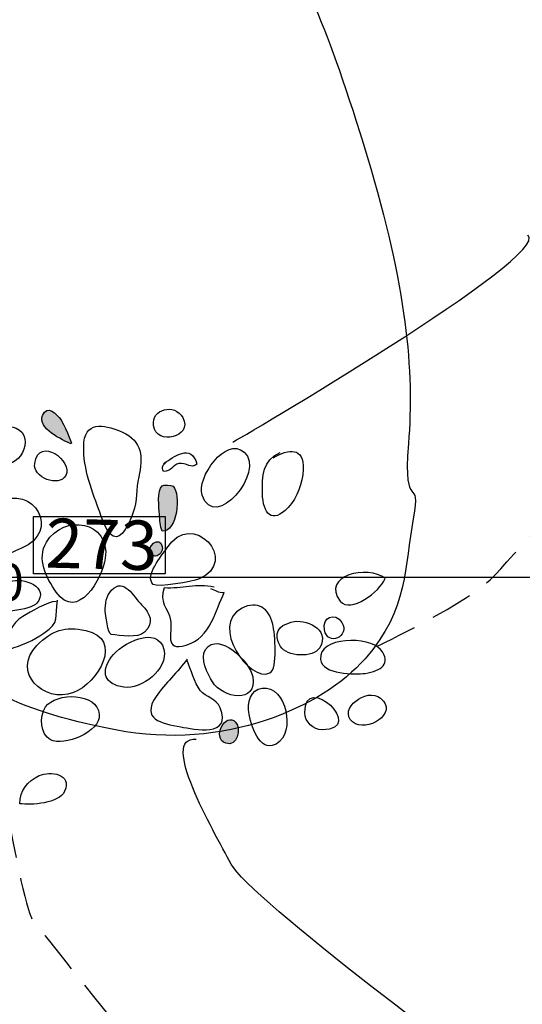
# Model space of a CAD drawing. Extents: x -820 to 755, y -3151 to -1154.
# Drawn here: x -58 to -41, y -2368 to -2335 of the extents above; entities that cross this region are included whole.
import ezdxf

# ---------------------------------------------------------------- set-up
doc = ezdxf.new("R2010")
doc.units = 0
doc.header["$MEASUREMENT"] = 0
for name, pattern in [('AI9-LTYPE163', [0]), ('AI9-LTYPE165', [0]), ('AI9-LTYPE34', [4.233334, 1.411111, -0.705556, 1.411111, -0.705556])]:
    doc.linetypes.add(name, pattern=pattern)
for name, color, linetype in [('GRID', 160, 'CONTINUOUS'), ('PLAN_105_SHEET_054', 6, 'CONTINUOUS'), ('PLAN_113_SHEET_059', 6, 'CONTINUOUS'), ('PLAN_46_SHEET_028', 4, 'CONTINUOUS')]:
    doc.layers.add(name, color=color, linetype=linetype)
doc.styles.add('STD', font='txt')

msp = doc.modelspace()

# ---------------------------------------------------------------- hatches: boundary and pattern name
at = {"layer": 'PLAN_113_SHEET_059'}
h = msp.add_hatch(color=7, dxfattribs=at)
edge = h.paths.add_edge_path()
edge.add_spline(control_points=[(-56.963, -2348.545), (-57.144, -2348.959), (-56.284, -2349.38), (-56.003, -2349.486), (-55.94, -2349.508), (-56.3, -2348.759), (-56.341, -2348.692), (-56.491, -2348.485), (-56.793, -2348.163), (-56.963, -2348.545)], knot_values=[0, 0, 0, 0, 1, 1, 1, 2, 2, 2, 3, 3, 3, 3], degree=3, periodic=0)
h = msp.add_hatch(color=7, dxfattribs=at)
edge = h.paths.add_edge_path()
edge.add_spline(control_points=[(-52.973, -2350.884), (-53.154, -2351.037), (-53.081, -2351.636), (-53.065, -2351.837), (-53.046, -2352.025), (-53.059, -2352.229), (-52.97, -2352.398), (-52.469, -2352.43), (-52.335, -2351.171), (-52.613, -2350.904), (-52.654, -2350.865), (-52.931, -2350.849), (-52.973, -2350.884)], knot_values=[0, 0, 0, 0, 1, 1, 1, 2, 2, 2, 3, 3, 3, 4, 4, 4, 4], degree=3, periodic=0)
h = msp.add_hatch(color=7, dxfattribs=at)
edge = h.paths.add_edge_path()
edge.add_spline(control_points=[(-53.342, -2353.16), (-53.174, -2353.357), (-52.925, -2353.102), (-52.97, -2352.905), (-53.052, -2352.532), (-53.543, -2352.918), (-53.342, -2353.16)], knot_values=[0, 0, 0, 0, 1, 1, 1, 2, 2, 2, 2], degree=3, periodic=0)
h = msp.add_hatch(color=7, dxfattribs=at)
edge = h.paths.add_edge_path()
edge.add_spline(control_points=[(-50.851, -2359.469), (-50.481, -2359.593), (-50.318, -2358.994), (-50.529, -2358.768), (-50.854, -2358.405), (-51.351, -2359.291), (-50.851, -2359.469)], knot_values=[0, 0, 0, 0, 1, 1, 1, 2, 2, 2, 2], degree=3, periodic=0)

# ---------------------------------------------------------------- linework, layer by layer
at = {"layer": 'GRID', "color": 230}
msp.add_line((-739.407, -2353.931), (754.572, -2353.937), dxfattribs=at)
at = {"layer": 'PLAN_105_SHEET_054', "color": 7}
msp.add_open_spline([(-72.513, -2342.883), (-72.513, -2342.883), (-71.035, -2339.39), (-71.713, -2336.576), (-72.392, -2333.756), (-72.813, -2333.205), (-72.88, -2330.926), (-72.944, -2328.654), (-73.702, -2327.112), (-73.074, -2324.757), (-72.453, -2322.399), (-72.274, -2321.535), (-70.872, -2318.661), (-69.467, -2315.793), (-68.39, -2313.25), (-68.422, -2309.12), (-68.447, -2304.984), (-68.157, -2304.072), (-68.259, -2301.224), (-68.364, -2298.368), (-68.32, -2295.392), (-68.393, -2293.582), (-68.47, -2291.765), (-69.241, -2291.16), (-68.587, -2288.066), (-68.399, -2287.164), (-68.212, -2286.265), (-68.03, -2285.36), (-67.889, -2284.672), (-67.801, -2283.901), (-67.348, -2283.327), (-66.615, -2282.41), (-65.723, -2281.511), (-64.712, -2280.902), (-63.075, -2279.911), (-62.635, -2279.535), (-61.402, -2278.834), (-60.168, -2278.139), (-59.04, -2277.684), (-58.534, -2277.145), (-58.027, -2276.616), (-57.23, -2276.291), (-56.622, -2276.176), (-56.013, -2276.062), (-55.57, -2275.685), (-54.945, -2276.419), (-54.321, -2277.151), (-55.127, -2275.969), (-54.235, -2277.846), (-53.349, -2279.723), (-51.848, -2283.26), (-51.446, -2284.086), (-51.045, -2284.908), (-50.841, -2285.749), (-49.471, -2288.48), (-48.097, -2291.217), (-47.881, -2292.247), (-47.011, -2296.173), (-46.147, -2300.102), (-46.156, -2302.339), (-45.803, -2303.712), (-45.446, -2305.079), (-44.681, -2306.81), (-46.934, -2312.128), (-49.187, -2317.45), (-50.831, -2320.222), (-50.541, -2321.752), (-50.252, -2323.281), (-50.615, -2322.373), (-50.382, -2324.91), (-50.143, -2327.447), (-49.49, -2331.653), (-48.964, -2332.625), (-48.441, -2333.597), (-47.473, -2335.506), (-46.147, -2339.91), (-44.828, -2344.304), (-44.576, -2347.035), (-44.773, -2349.482), (-44.965, -2351.929), (-44.327, -2350.422), (-44.614, -2351.987), (-44.898, -2353.552), (-44.773, -2355.008), (-46.214, -2356.649), (-47.654, -2358.281), (-50.889, -2359.721), (-54.525, -2359.023), (-58.167, -2358.328), (-59.27, -2357.392), (-60.815, -2356.174), (-62.361, -2354.96), (-62.928, -2354.53), (-62.928, -2354.53)], degree=3, knots=[0, 0, 0, 0, 1, 1, 1, 2, 2, 2, 3, 3, 3, 4, 4, 4, 5, 5, 5, 6, 6, 6, 7, 7, 7, 8, 8, 8, 9, 9, 9, 10, 10, 10, 11, 11, 11, 12, 12, 12, 13, 13, 13, 14, 14, 14, 15, 15, 15, 16, 16, 16, 17, 17, 17, 18, 18, 18, 19, 19, 19, 20, 20, 20, 21, 21, 21, 22, 22, 22, 23, 23, 23, 24, 24, 24, 25, 25, 25, 26, 26, 26, 27, 27, 27, 28, 28, 28, 29, 29, 29, 30, 30, 30, 31, 31, 31, 31], dxfattribs=at)
at = {"layer": 'PLAN_105_SHEET_054', "color": 7, "linetype": 'AI9-LTYPE34'}
for points, knots in [([(-45.828, -2356.238), (-45.828, -2356.238), (-42.699, -2354.769), (-41.871, -2353.845), (-41.042, -2352.924), (-38.649, -2350.167), (-36.714, -2349.613), (-34.78, -2349.058), (-30.826, -2348.144), (-29.353, -2348.144), (-27.881, -2348.144), (-19.503, -2348.048), (-19.503, -2348.048)], [0, 0, 0, 0, 1, 1, 1, 2, 2, 2, 3, 3, 3, 4, 4, 4, 4]), ([(-58.807, -2357.713), (-58.807, -2357.713), (-57.702, -2364.982), (-57.236, -2365.444), (-56.781, -2365.903), (-51.899, -2372.528), (-50.337, -2372.808), (-48.773, -2373.083), (-38.649, -2376.308), (-38.098, -2376.582), (-37.543, -2376.862), (-27.696, -2379.8), (-25.669, -2379.711), (-23.646, -2379.618), (-20.979, -2377.502), (-19.596, -2376.582), (-18.216, -2375.658), (-12.875, -2371.7), (-11.129, -2370.967), (-9.379, -2370.231), (-6.709, -2368.389), (-5.699, -2366.365), (-4.688, -2364.338), (-3.764, -2361.671), (-3.764, -2361.671)], [0, 0, 0, 0, 1, 1, 1, 2, 2, 2, 3, 3, 3, 4, 4, 4, 5, 5, 5, 6, 6, 6, 7, 7, 7, 8, 8, 8, 8])]:
    msp.add_open_spline(points, degree=3, knots=knots, dxfattribs=at)
at = {"layer": 'PLAN_113_SHEET_059', "color": 7}
msp.add_lwpolyline([(-52.871, -2353.823), (-57.259, -2353.823), (-57.259, -2351.911), (-52.871, -2351.911)], close=True, dxfattribs=at)
at = {"layer": 'PLAN_113_SHEET_059', "color": 7, "linetype": 'AI9-LTYPE165'}
msp.add_open_spline([(-50.618, -2349.431), (-50.618, -2349.431), (-39.904, -2343.185), (-40.8, -2342.535)], degree=3, dxfattribs=at)
at = {"layer": 'PLAN_113_SHEET_059', "color": 7}
for points, knots in [([(-56.963, -2348.545), (-57.144, -2348.959), (-56.284, -2349.38), (-56.003, -2349.486), (-55.94, -2349.508), (-56.3, -2348.759), (-56.341, -2348.692), (-56.491, -2348.485), (-56.793, -2348.163), (-56.963, -2348.545)], [0, 0, 0, 0, 1, 1, 1, 2, 2, 2, 3, 3, 3, 3]), ([(-53.263, -2348.883), (-53.171, -2349.559), (-51.934, -2349.272), (-52.288, -2348.616), (-52.559, -2348.119), (-53.339, -2348.329), (-53.263, -2348.883)], [0, 0, 0, 0, 1, 1, 1, 2, 2, 2, 2]), ([(-58.515, -2349.96), (-57.938, -2350.598), (-57.17, -2349.435), (-57.727, -2349.03), (-58.298, -2348.616), (-58.941, -2349.476), (-58.515, -2349.96)], [0, 0, 0, 0, 1, 1, 1, 2, 2, 2, 2]), ([(-55.579, -2349.435), (-55.647, -2350.148), (-55.347, -2350.99), (-55.092, -2351.656), (-54.993, -2351.911), (-54.811, -2352.618), (-54.499, -2352.592), (-54.232, -2352.567), (-54.012, -2351.968), (-53.942, -2351.77), (-53.798, -2351.401), (-53.843, -2350.983), (-53.757, -2350.591), (-53.607, -2349.935), (-53.633, -2349.406), (-54.298, -2349.1), (-54.776, -2348.883), (-55.503, -2348.673), (-55.579, -2349.435)], [0, 0, 0, 0, 1, 1, 1, 2, 2, 2, 3, 3, 3, 4, 4, 4, 5, 5, 5, 6, 6, 6, 6]), ([(-57.221, -2350.142), (-57.3, -2350.61), (-56.405, -2350.955), (-56.185, -2350.54), (-55.933, -2350.075), (-57.071, -2349.205), (-57.221, -2350.142)], [0, 0, 0, 0, 1, 1, 1, 2, 2, 2, 2]), ([(-51.644, -2351.197), (-51.23, -2352.465), (-49.518, -2350.406), (-50.242, -2349.769), (-50.86, -2349.218), (-51.832, -2350.629), (-51.644, -2351.197)], [0, 0, 0, 0, 1, 1, 1, 2, 2, 2, 2]), ([(-52.925, -2350.142), (-52.594, -2349.935), (-52.001, -2349.45), (-51.816, -2350.167), (-52.001, -2350.336), (-52.163, -2350.107), (-52.418, -2350.148), (-52.629, -2350.187), (-52.677, -2350.429), (-52.925, -2350.406), (-53.001, -2350.26), (-52.957, -2350.187), (-52.83, -2350.094)], [0, 0, 0, 0, 1, 1, 1, 2, 2, 2, 3, 3, 3, 4, 4, 4, 4]), ([(-49.283, -2349.954), (-48.744, -2349.654), (-48.25, -2349.581), (-48.282, -2350.343), (-48.298, -2350.814), (-48.46, -2351.257), (-48.782, -2351.611), (-49.302, -2352.178), (-49.623, -2351.818), (-49.633, -2351.143), (-49.643, -2350.559), (-49.63, -2350.037), (-49.047, -2349.775)], [0, 0, 0, 0, 1, 1, 1, 2, 2, 2, 3, 3, 3, 4, 4, 4, 4]), ([(-57.664, -2352.969), (-56.316, -2352.417), (-57.252, -2350.795), (-58.444, -2351.445), (-59.008, -2351.751), (-59.136, -2352.331), (-58.852, -2352.892), (-58.546, -2353.501), (-58.202, -2353.185), (-57.664, -2352.969)], [0, 0, 0, 0, 1, 1, 1, 2, 2, 2, 3, 3, 3, 3]), ([(-52.973, -2350.884), (-53.154, -2351.037), (-53.081, -2351.636), (-53.065, -2351.837), (-53.046, -2352.025), (-53.059, -2352.229), (-52.97, -2352.398), (-52.469, -2352.43), (-52.335, -2351.171), (-52.613, -2350.904), (-52.654, -2350.865), (-52.931, -2350.849), (-52.973, -2350.884)], [0, 0, 0, 0, 1, 1, 1, 2, 2, 2, 3, 3, 3, 4, 4, 4, 4]), ([(-51.768, -2354.001), (-50.344, -2353.408), (-51.979, -2351.624), (-52.823, -2352.965), (-52.982, -2353.22), (-53.582, -2353.912), (-53.269, -2354.173), (-53.126, -2354.288), (-51.956, -2354.074), (-51.768, -2354.001)], [0, 0, 0, 0, 1, 1, 1, 2, 2, 2, 3, 3, 3, 3]), ([(-56.504, -2354.428), (-55.796, -2355.435), (-54.964, -2353.976), (-54.869, -2353.3), (-54.697, -2352.07), (-56.246, -2351.796), (-56.832, -2352.771), (-57.154, -2353.319), (-56.844, -2353.95), (-56.504, -2354.428)], [0, 0, 0, 0, 1, 1, 1, 2, 2, 2, 3, 3, 3, 3]), ([(-53.342, -2353.16), (-53.174, -2353.357), (-52.925, -2353.102), (-52.97, -2352.905), (-53.052, -2352.532), (-53.543, -2352.918), (-53.342, -2353.16)], [0, 0, 0, 0, 1, 1, 1, 2, 2, 2, 2]), ([(-45.545, -2353.982), (-45.723, -2354.402), (-46.695, -2355.167), (-47.046, -2354.728), (-47.702, -2353.886), (-46.112, -2353.501), (-45.545, -2353.982)], [0, 0, 0, 0, 1, 1, 1, 2, 2, 2, 2]), ([(-58.668, -2354.909), (-58.61, -2355.241), (-57.313, -2355.001), (-57.15, -2354.804), (-56.714, -2354.275), (-57.584, -2353.905), (-58.043, -2354.087), (-58.368, -2354.215), (-58.728, -2354.524), (-58.668, -2354.909)], [0, 0, 0, 0, 1, 1, 1, 2, 2, 2, 3, 3, 3, 3]), ([(-54.674, -2355.843), (-54.365, -2355.868), (-53.786, -2355.983), (-53.559, -2355.763), (-53.225, -2355.435), (-53.375, -2355.148), (-53.655, -2354.861), (-53.935, -2354.575), (-54.244, -2353.931), (-54.659, -2354.364), (-54.84, -2354.562), (-54.882, -2354.823), (-54.869, -2355.078), (-54.862, -2355.167), (-54.776, -2355.837), (-54.674, -2355.843)], [0, 0, 0, 0, 1, 1, 1, 2, 2, 2, 3, 3, 3, 4, 4, 4, 5, 5, 5, 5]), ([(-51.239, -2354.262), (-51.829, -2354.135), (-52.31, -2354.332), (-52.906, -2354.288), (-53.1, -2354.769), (-52.775, -2354.947), (-52.695, -2355.365), (-52.619, -2355.789), (-52.938, -2356.416), (-52.179, -2356.2), (-51.354, -2355.964), (-51.201, -2355.008), (-50.905, -2354.447), (-51.118, -2354.473), (-51.179, -2354.367), (-51.357, -2354.32)], [0, 0, 0, 0, 1, 1, 1, 2, 2, 2, 3, 3, 3, 4, 4, 4, 5, 5, 5, 5]), ([(-56.51, -2354.74), (-56.793, -2354.753), (-57.351, -2355.084), (-57.616, -2355.244), (-57.97, -2355.46), (-58.234, -2355.91), (-58.052, -2356.33), (-57.66, -2356.206), (-57.252, -2356.034), (-56.915, -2355.801), (-56.363, -2355.422), (-56.552, -2355.276), (-56.465, -2354.696)], [0, 0, 0, 0, 1, 1, 1, 2, 2, 2, 3, 3, 3, 4, 4, 4, 4]), ([(-49.388, -2357.124), (-50.041, -2357.459), (-51.43, -2355.537), (-50.315, -2354.966), (-49.805, -2354.708), (-49.416, -2354.954), (-49.292, -2355.499), (-49.216, -2355.824), (-49.114, -2356.984), (-49.388, -2357.124)], [0, 0, 0, 0, 1, 1, 1, 2, 2, 2, 3, 3, 3, 3]), ([(-47.572, -2355.684), (-47.46, -2356.263), (-46.708, -2355.897), (-46.988, -2355.448), (-47.221, -2355.078), (-47.66, -2355.269), (-47.572, -2355.684)], [0, 0, 0, 0, 1, 1, 1, 2, 2, 2, 2]), ([(-57.15, -2356.212), (-58.001, -2357.092), (-56.931, -2358.15), (-55.93, -2357.78), (-55.124, -2357.481), (-54.225, -2355.977), (-55.522, -2355.709), (-56.204, -2355.569), (-56.644, -2355.69), (-57.15, -2356.212)], [0, 0, 0, 0, 1, 1, 1, 2, 2, 2, 3, 3, 3, 3]), ([(-54.251, -2357.599), (-53.68, -2357.691), (-52.753, -2356.997), (-52.919, -2356.337), (-53.12, -2355.514), (-54.349, -2356.13), (-54.671, -2356.598), (-55.022, -2357.105), (-54.904, -2357.5), (-54.251, -2357.599)], [0, 0, 0, 0, 1, 1, 1, 2, 2, 2, 3, 3, 3, 3]), ([(-49.034, -2356.238), (-48.833, -2356.582), (-47.935, -2356.643), (-47.728, -2356.283), (-47.358, -2355.655), (-48.212, -2355.301), (-48.674, -2355.429), (-49.12, -2355.556), (-49.276, -2355.801), (-49.034, -2356.238)], [0, 0, 0, 0, 1, 1, 1, 2, 2, 2, 3, 3, 3, 3]), ([(-51.3, -2357.417), (-50.959, -2357.971), (-49.796, -2358.163), (-49.955, -2357.258), (-50.048, -2356.742), (-51.106, -2355.709), (-51.529, -2356.346), (-51.727, -2356.649), (-51.466, -2357.143), (-51.3, -2357.417)], [0, 0, 0, 0, 1, 1, 1, 2, 2, 2, 3, 3, 3, 3]), ([(-46.217, -2357.137), (-46.545, -2357.191), (-47.645, -2357.178), (-47.699, -2356.671), (-47.782, -2355.906), (-46.061, -2355.894), (-45.704, -2356.337), (-45.319, -2356.818), (-45.672, -2357.054), (-46.217, -2357.137)], [0, 0, 0, 0, 1, 1, 1, 2, 2, 2, 3, 3, 3, 3]), ([(-52.144, -2356.665), (-52.444, -2357.092), (-52.884, -2357.471), (-53.177, -2357.911), (-53.684, -2358.666), (-53.018, -2358.8), (-52.351, -2358.921), (-51.931, -2358.998), (-50.621, -2359.281), (-51.045, -2358.281), (-51.172, -2357.984), (-51.513, -2357.94), (-51.704, -2357.704), (-51.912, -2357.452), (-52.01, -2357.009), (-52.147, -2356.71)], [0, 0, 0, 0, 1, 1, 1, 2, 2, 2, 3, 3, 3, 4, 4, 4, 5, 5, 5, 5]), ([(-47.642, -2359.017), (-46.131, -2359.023), (-48.231, -2357.028), (-48.225, -2358.453), (-48.221, -2358.762), (-47.935, -2359.014), (-47.642, -2359.017)], [0, 0, 0, 0, 1, 1, 1, 2, 2, 2, 2]), ([(-56.691, -2359.348), (-56.255, -2359.587), (-55.028, -2359.093), (-55.07, -2358.513), (-55.12, -2357.758), (-56.516, -2357.768), (-56.858, -2358.252), (-57.09, -2358.59), (-57.023, -2359.17), (-56.691, -2359.348)], [0, 0, 0, 0, 1, 1, 1, 2, 2, 2, 3, 3, 3, 3]), ([(-49.311, -2359.546), (-48.521, -2359.342), (-48.757, -2357.732), (-49.496, -2357.634), (-49.933, -2357.576), (-50.124, -2357.959), (-50.095, -2358.348), (-50.067, -2358.724), (-49.799, -2359.667), (-49.311, -2359.546)], [0, 0, 0, 0, 1, 1, 1, 2, 2, 2, 3, 3, 3, 3]), ([(-46.631, -2358.756), (-46.179, -2359.141), (-45.076, -2358.462), (-45.701, -2357.965), (-46.169, -2357.589), (-47.132, -2358.328), (-46.631, -2358.756)], [0, 0, 0, 0, 1, 1, 1, 2, 2, 2, 2]), ([(-50.851, -2359.469), (-50.481, -2359.593), (-50.318, -2358.994), (-50.529, -2358.768), (-50.854, -2358.405), (-51.351, -2359.291), (-50.851, -2359.469)], [0, 0, 0, 0, 1, 1, 1, 2, 2, 2, 2]), ([(-57.715, -2361.483), (-57.351, -2361.534), (-56.402, -2361.477), (-56.223, -2361.069), (-55.956, -2360.489), (-56.701, -2360.381), (-57.071, -2360.543), (-57.456, -2360.718), (-57.715, -2361.05), (-57.715, -2361.483)], [0, 0, 0, 0, 1, 1, 1, 2, 2, 2, 3, 3, 3, 3])]:
    msp.add_open_spline(points, degree=3, knots=knots, dxfattribs=at)
at = {"layer": 'PLAN_113_SHEET_059', "color": 7, "linetype": 'AI9-LTYPE163'}
msp.add_open_spline([(-4.857, -2363.134), (-4.857, -2363.134), (-6.811, -2365.671), (-10.262, -2366.843), (-13.719, -2368.022), (-17.936, -2368.896), (-18.808, -2370.208), (-18.808, -2370.208), (-20.217, -2373.599), (-24.29, -2374.271), (-24.29, -2374.271), (-27.461, -2375.103), (-28.569, -2374.727), (-28.569, -2374.727), (-39.42, -2372.296), (-40.8, -2371.419), (-42.18, -2370.546), (-50.076, -2364.622), (-50.681, -2363.491), (-51.281, -2362.356), (-53.094, -2359.233), (-51.838, -2359.329)], degree=3, knots=[0, 0, 0, 0, 1, 1, 1, 2, 2, 2, 3, 3, 3, 4, 4, 4, 5, 5, 5, 6, 6, 6, 7, 7, 7, 7], dxfattribs=at)

# ---------------------------------------------------------------- texts
at = {"layer": 'PLAN_113_SHEET_059', "color": 7, "insert": (-56.837, -2351.969), "char_height": 1.64346, "attachment_point": 1, "rotation": 358.6133, "style": 'STD'}
msp.add_mtext('\\W1.00;\\fHelvetica|b1|i0;273', dxfattribs=at)
at = {"layer": 'PLAN_46_SHEET_028', "color": 7, "insert": (-63.836, -2353.479), "char_height": 1.23267, "attachment_point": 1, "style": 'STD'}
msp.add_mtext('\\W1.00;\\fHelvetica|b0|i0;770/250', dxfattribs=at)

doc.saveas('drawing.dxf')
